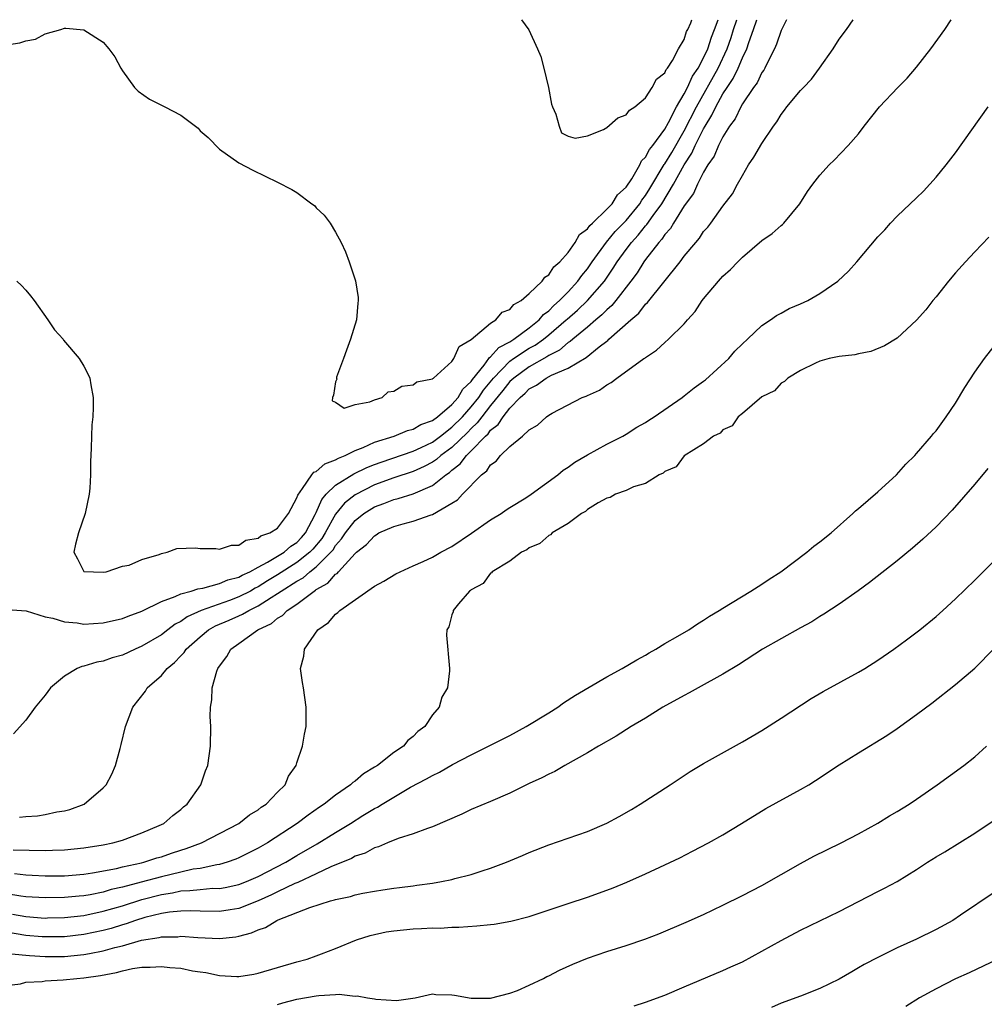
# Model space of a CAD drawing. Units: inches. Extents: x 2595000 to 2598000, y 1503000 to 1506000.
# Drawn here: x 2595122 to 2595222, y 1505898 to 1506000 of the extents above; entities that cross this region are included whole.
import ezdxf

# ---------------------------------------------------------------- set-up
doc = ezdxf.new("R2010")
doc.units = ezdxf.units.IN
doc.header["$MEASUREMENT"] = 0
doc.layers.add('LD25951503_2ft', color=110, linetype='Continuous')

msp = doc.modelspace()

# ---------------------------------------------------------------- linework, layer by layer
at = {"layer": 'LD25951503_2ft'}
for points, elevation in [([(2595121, 1505997.42), (2595122.4, 1505997.6), (2595123, 1505997.83), (2595124, 1505998), (2595125, 1505998.53), (2595126.63, 1505999), (2595127, 1505999.13), (2595127.14, 1505999.14), (2595129, 1505998.95), (2595131, 1505997.68), (2595131.57, 1505997), (2595132.18, 1505996.18), (2595132.83, 1505995), (2595133, 1505994.73), (2595134.23, 1505993), (2595134.61, 1505992.61), (2595135.78, 1505991.78), (2595137.37, 1505991), (2595139, 1505990.15), (2595140.54, 1505989), (2595140.79, 1505988.79), (2595141, 1505988.53), (2595141.83, 1505987.83), (2595143, 1505986.62), (2595145, 1505985.21), (2595146.46, 1505984.46), (2595149, 1505983.24), (2595150.48, 1505982.48), (2595151, 1505982.14), (2595152.55, 1505981), (2595152.8, 1505980.8), (2595153, 1505980.57), (2595153.8, 1505979.8), (2595154.43, 1505979), (2595155, 1505978.07), (2595155.58, 1505977), (2595156.02, 1505976.02), (2595156.4, 1505975), (2595157.04, 1505973.04), (2595157.31, 1505971.31), (2595157.32, 1505971), (2595157.28, 1505970.72), (2595157.16, 1505969), (2595156.55, 1505967), (2595156.11, 1505965.89), (2595155.8, 1505965), (2595155.1, 1505963.1), (2595155.08, 1505963), (2595155.11, 1505962.89), (2595155, 1505962.62), (2595154.78, 1505961.22), (2595154.69, 1505961), (2595154.65, 1505960.65), (2595155, 1505960.51), (2595155.88, 1505959.88), (2595157, 1505960.27), (2595158.54, 1505960.54), (2595159, 1505960.76), (2595159.79, 1505961), (2595160.43, 1505961.57), (2595161, 1505961.65), (2595161.85, 1505962.15), (2595163, 1505962.28), (2595163.39, 1505962.61), (2595165, 1505962.91), (2595165.04, 1505962.96), (2595165.1, 1505963), (2595167, 1505964.7), (2595167.21, 1505965), (2595167.74, 1505966.26), (2595169, 1505966.99), (2595171, 1505968.68), (2595171.55, 1505969), (2595172.21, 1505969.79), (2595173, 1505970.08), (2595173.4, 1505970.6), (2595174.15, 1505971), (2595175, 1505971.73), (2595176.32, 1505973), (2595176.59, 1505973.41), (2595177, 1505973.64), (2595177.53, 1505974.47), (2595178.14, 1505975), (2595179, 1505975.97), (2595179.73, 1505977), (2595180.18, 1505977.82), (2595181, 1505978.39), (2595181.24, 1505978.76), (2595181.53, 1505979), (2595183, 1505980.42), (2595183.55, 1505981), (2595184.09, 1505981.91), (2595185, 1505982.7), (2595185.58, 1505983.58), (2595186.4, 1505985), (2595186.58, 1505985.42), (2595187, 1505985.79), (2595187.42, 1505986.58), (2595187.76, 1505987), (2595189, 1505988.7), (2595189.38, 1505989.38), (2595190.19, 1505991), (2595191, 1505992.35), (2595191.33, 1505993), (2595191.84, 1505994.16), (2595192.42, 1505995), (2595193, 1505996.07), (2595193.42, 1505997), (2595193.81, 1505998.19), (2595194.13, 1505999), (2595194.5, 1506000)], 8194), ([(2595121.1, 1505939.1), (2595123.04, 1505938.96), (2595125, 1505938.33), (2595125.79, 1505938.21), (2595127, 1505937.81), (2595128.29, 1505937.71), (2595129, 1505937.59), (2595131, 1505937.71), (2595133, 1505938.17), (2595133.58, 1505938.42), (2595135, 1505938.94), (2595137, 1505939.92), (2595138.44, 1505940.44), (2595139, 1505940.71), (2595140.07, 1505941), (2595140.76, 1505941.24), (2595141.3, 1505941.3), (2595143, 1505941.77), (2595143.85, 1505942.15), (2595145, 1505942.44), (2595145.35, 1505942.65), (2595146.14, 1505943), (2595147, 1505943.48), (2595147.97, 1505943.97), (2595149.67, 1505945), (2595150.37, 1505945.63), (2595151, 1505946.03), (2595151.47, 1505946.53), (2595151.87, 1505947), (2595152.89, 1505948.89), (2595153, 1505949.12), (2595153.56, 1505950.44), (2595154.03, 1505951), (2595155, 1505951.93), (2595156.88, 1505953.12), (2595158.23, 1505953.77), (2595159, 1505954.06), (2595159.69, 1505954.31), (2595163, 1505955.45), (2595163.83, 1505955.83), (2595165, 1505956.39), (2595165.82, 1505957), (2595167, 1505957.91), (2595168.09, 1505959), (2595169, 1505960.01), (2595169.79, 1505961), (2595170.26, 1505961.74), (2595171.29, 1505963), (2595173, 1505964.73), (2595173.38, 1505965), (2595175, 1505966.07), (2595175.61, 1505966.39), (2595176.45, 1505967), (2595177, 1505967.45), (2595178.82, 1505969), (2595178.91, 1505969.09), (2595179.98, 1505970.02), (2595181, 1505971), (2595182.75, 1505973), (2595183.67, 1505974.33), (2595184.08, 1505975), (2595185, 1505976.27), (2595185.55, 1505977), (2595186.25, 1505977.75), (2595187, 1505978.71), (2595187.14, 1505978.86), (2595187.78, 1505979.78), (2595188.67, 1505981), (2595189.88, 1505983), (2595191, 1505985), (2595191.79, 1505986.21), (2595192.14, 1505987), (2595193, 1505988.74), (2595193.15, 1505989), (2595193.86, 1505990.14), (2595194.26, 1505991), (2595195, 1505992.34), (2595195.42, 1505993), (2595196.06, 1505993.94), (2595196.56, 1505995), (2595197, 1505996.06), (2595197.45, 1505997), (2595197.66, 1505997.66), (2595198.15, 1505999), (2595198.48, 1506000)], 8198), ([(2595121.71, 1505914.29), (2595125, 1505914.22), (2595125.77, 1505914.23), (2595127, 1505914.28), (2595129, 1505914.48), (2595131, 1505914.8), (2595132, 1505915), (2595133, 1505915.29), (2595135, 1505916.02), (2595136.79, 1505916.79), (2595137.24, 1505917), (2595138.17, 1505917.83), (2595139, 1505918.46), (2595139.28, 1505918.72), (2595139.65, 1505919), (2595141.08, 1505921), (2595141.57, 1505922.43), (2595141.79, 1505923), (2595142.08, 1505925), (2595142.11, 1505927), (2595142.05, 1505928.05), (2595142.06, 1505929), (2595142.23, 1505929.77), (2595142.25, 1505931), (2595142.73, 1505932.73), (2595142.85, 1505933), (2595143, 1505933.23), (2595143.77, 1505934.23), (2595144.17, 1505935), (2595145, 1505935.58), (2595146.98, 1505937), (2595148.36, 1505937.64), (2595149, 1505938.19), (2595149.52, 1505938.48), (2595150.01, 1505939), (2595151, 1505939.66), (2595152.77, 1505941), (2595152.92, 1505941.08), (2595153, 1505941.15), (2595154.2, 1505941.8), (2595155, 1505942.73), (2595155.17, 1505942.83), (2595155.3, 1505943), (2595157, 1505944.87), (2595157.14, 1505945), (2595158.18, 1505945.82), (2595159, 1505946.72), (2595159.19, 1505946.81), (2595159.47, 1505947), (2595161, 1505947.68), (2595161.96, 1505947.96), (2595163, 1505948.22), (2595164.86, 1505948.86), (2595165, 1505948.89), (2595167, 1505950.06), (2595167.57, 1505950.43), (2595168.09, 1505951), (2595170.05, 1505953), (2595170.6, 1505953.4), (2595171, 1505954.05), (2595171.58, 1505954.42), (2595172.02, 1505955), (2595173, 1505955.94), (2595174.29, 1505957), (2595175, 1505957.65), (2595175.86, 1505958.14), (2595176.78, 1505959), (2595177, 1505959.16), (2595177.37, 1505959.37), (2595180.47, 1505961), (2595180.87, 1505961.13), (2595181, 1505961.21), (2595182.25, 1505961.75), (2595183, 1505962.31), (2595183.46, 1505962.54), (2595184.03, 1505963), (2595186.83, 1505965), (2595186.94, 1505965.06), (2595187, 1505965.13), (2595188.14, 1505965.86), (2595189, 1505966.68), (2595189.36, 1505967), (2595191, 1505968.6), (2595191.33, 1505969), (2595192.12, 1505969.88), (2595192.85, 1505971), (2595193, 1505971.19), (2595194.54, 1505973), (2595195, 1505973.5), (2595195.79, 1505974.21), (2595196.52, 1505975), (2595197, 1505975.49), (2595199, 1505977.19), (2595200.09, 1505977.91), (2595201, 1505978.76), (2595201.15, 1505978.85), (2595201.3, 1505979), (2595202.94, 1505981), (2595203.74, 1505982.26), (2595204.27, 1505983), (2595205, 1505983.93), (2595205.97, 1505985), (2595206.49, 1505985.51), (2595207.94, 1505987), (2595209, 1505988.23), (2595209.57, 1505989), (2595211.16, 1505991), (2595213.06, 1505993), (2595214.03, 1505993.97), (2595215, 1505995.11), (2595216.48, 1505997), (2595217.91, 1505999), (2595218.58, 1506000)], 8204), ([(2595201.56, 1506000), (2595201, 1505998.89), (2595200.54, 1505997.46), (2595200.32, 1505997), (2595199.59, 1505995.59), (2595199.32, 1505995), (2595199.21, 1505994.79), (2595199, 1505994.53), (2595198.52, 1505993.48), (2595198.16, 1505993), (2595197, 1505991.3), (2595196.83, 1505991), (2595196.25, 1505989.75), (2595195.69, 1505989), (2595195, 1505987.92), (2595194.54, 1505987), (2595194.09, 1505985.91), (2595193.44, 1505985), (2595193, 1505984.26), (2595192.36, 1505983), (2595191.94, 1505982.06), (2595191, 1505980.77), (2595189.9, 1505979), (2595189.57, 1505978.43), (2595189, 1505977.83), (2595188.67, 1505977.33), (2595188.36, 1505977), (2595187, 1505975.24), (2595186.82, 1505975), (2595186.13, 1505973.87), (2595185.49, 1505973), (2595183.94, 1505971), (2595183.52, 1505970.48), (2595183, 1505970.05), (2595182.49, 1505969.51), (2595181.86, 1505969), (2595181, 1505968.25), (2595179.48, 1505967), (2595179.23, 1505966.77), (2595179, 1505966.65), (2595178.11, 1505965.89), (2595177, 1505965.34), (2595176.8, 1505965.2), (2595175, 1505964.17), (2595173.39, 1505963), (2595173.2, 1505962.8), (2595173, 1505962.64), (2595172.28, 1505961.72), (2595171, 1505960.16), (2595170.09, 1505959), (2595169.63, 1505958.37), (2595169, 1505957.8), (2595168.61, 1505957.39), (2595167, 1505955.84), (2595165.86, 1505955), (2595165.41, 1505954.59), (2595165, 1505954.32), (2595164.14, 1505953.86), (2595163, 1505953.35), (2595161, 1505952.68), (2595159, 1505951.96), (2595157, 1505950.95), (2595155.92, 1505950.09), (2595155, 1505948.95), (2595153.92, 1505947), (2595153.56, 1505946.44), (2595152.66, 1505945.34), (2595152.33, 1505945), (2595151, 1505943.94), (2595149, 1505942.66), (2595147.95, 1505942.05), (2595147, 1505941.44), (2595146.7, 1505941.3), (2595146.19, 1505941), (2595145, 1505940.39), (2595144.04, 1505940.04), (2595141.12, 1505939), (2595139.67, 1505938.33), (2595139, 1505937.85), (2595138.43, 1505937.57), (2595137.66, 1505937), (2595137, 1505936.49), (2595135, 1505935.3), (2595134.29, 1505935), (2595133, 1505934.39), (2595131.91, 1505934.09), (2595131, 1505933.76), (2595130.34, 1505933.66), (2595129, 1505933.23), (2595128.8, 1505933.2), (2595128.29, 1505933), (2595127, 1505932.21), (2595125.55, 1505931), (2595125, 1505930.24), (2595123.98, 1505929), (2595123, 1505927.68), (2595121.74, 1505926.26)], 8200), ([(2595122.08, 1505973), (2595122.57, 1505972.57), (2595123, 1505972.06), (2595123.5, 1505971.5), (2595123.88, 1505971), (2595125.29, 1505969), (2595125.96, 1505967.96), (2595126.85, 1505967), (2595126.91, 1505966.91), (2595128.5, 1505965), (2595129, 1505964.23), (2595129.42, 1505963.42), (2595129.61, 1505963), (2595129.71, 1505962.29), (2595129.96, 1505961), (2595129.96, 1505959.96), (2595129.91, 1505959), (2595129.83, 1505958.17), (2595129.77, 1505957), (2595129.74, 1505955.74), (2595129.67, 1505954.33), (2595129.7, 1505953), (2595129.63, 1505951.63), (2595129.55, 1505951), (2595129.14, 1505949), (2595128.45, 1505947), (2595128.14, 1505945.86), (2595127.96, 1505945), (2595128.33, 1505944.33), (2595129, 1505943.01), (2595131, 1505942.94), (2595131.29, 1505943), (2595133, 1505943.56), (2595133.69, 1505943.69), (2595135, 1505944.25), (2595136.79, 1505944.79), (2595137, 1505944.88), (2595137.59, 1505945), (2595138.6, 1505945.4), (2595140.52, 1505945.48), (2595141, 1505945.41), (2595142.61, 1505945.39), (2595143, 1505945.32), (2595144.25, 1505945.75), (2595145, 1505945.74), (2595145.73, 1505946.27), (2595147, 1505946.48), (2595147.29, 1505946.71), (2595148.22, 1505947), (2595149, 1505947.5), (2595150.14, 1505949), (2595151, 1505950.64), (2595151.08, 1505950.92), (2595151.59, 1505951.59), (2595152.53, 1505953), (2595152.73, 1505953.27), (2595153, 1505953.36), (2595153.87, 1505954.13), (2595155, 1505954.55), (2595155.28, 1505954.72), (2595155.97, 1505955), (2595157, 1505955.53), (2595157.83, 1505955.83), (2595159, 1505956.37), (2595161.05, 1505957), (2595162.42, 1505957.58), (2595163, 1505957.71), (2595163.81, 1505958.19), (2595165, 1505958.62), (2595165.51, 1505959), (2595167, 1505960.27), (2595167.65, 1505961), (2595168.14, 1505961.86), (2595169, 1505962.65), (2595169.14, 1505962.86), (2595170.34, 1505964.34), (2595170.83, 1505965), (2595170.89, 1505965.11), (2595171, 1505965.18), (2595171.84, 1505966.16), (2595173, 1505966.75), (2595173.4, 1505967), (2595175, 1505968.18), (2595176.01, 1505969), (2595176.45, 1505969.55), (2595177, 1505969.94), (2595177.52, 1505970.48), (2595178.12, 1505971), (2595179, 1505971.91), (2595180.02, 1505973), (2595180.42, 1505973.58), (2595181, 1505974.27), (2595181.5, 1505975), (2595182.97, 1505977.03), (2595183.87, 1505978.13), (2595185, 1505979.28), (2595186.41, 1505981), (2595186.63, 1505981.37), (2595187, 1505981.85), (2595187.44, 1505982.56), (2595188.94, 1505985.06), (2595189, 1505985.12), (2595189.71, 1505986.29), (2595191, 1505988.53), (2595192.26, 1505991), (2595194.49, 1505995), (2595195.42, 1505997), (2595195.84, 1505998.16), (2595196.1, 1505999), (2595196.43, 1506000)], 8196), ([(2595122.36, 1505917.64), (2595123, 1505917.73), (2595124.21, 1505917.79), (2595125, 1505917.92), (2595126.2, 1505918.2), (2595127, 1505918.32), (2595127.54, 1505918.46), (2595129.03, 1505919), (2595131, 1505920.68), (2595131.29, 1505921), (2595131.89, 1505922.11), (2595132.25, 1505923), (2595132.74, 1505924.74), (2595132.86, 1505925.14), (2595133.3, 1505927), (2595134.05, 1505929), (2595135.35, 1505930.65), (2595135.55, 1505931), (2595137, 1505932.28), (2595137.6, 1505933), (2595138.37, 1505933.63), (2595139, 1505934.31), (2595139.35, 1505934.65), (2595139.57, 1505935), (2595141, 1505936.28), (2595141.86, 1505937), (2595142.59, 1505937.41), (2595144, 1505938), (2595145, 1505938.45), (2595145.39, 1505938.61), (2595146.03, 1505939), (2595147, 1505939.46), (2595148.34, 1505940.34), (2595149, 1505940.74), (2595149.36, 1505941), (2595151, 1505942.03), (2595151.63, 1505942.37), (2595152.35, 1505943), (2595153, 1505943.5), (2595154.51, 1505945), (2595154.73, 1505945.27), (2595155, 1505945.71), (2595155.61, 1505946.39), (2595156.01, 1505947), (2595157, 1505948.28), (2595157.9, 1505949), (2595159, 1505949.69), (2595159.96, 1505950.04), (2595161, 1505950.45), (2595161.45, 1505950.55), (2595163, 1505951.05), (2595165, 1505951.91), (2595166.38, 1505953), (2595166.75, 1505953.25), (2595167, 1505953.47), (2595167.87, 1505954.13), (2595168.51, 1505955), (2595169, 1505955.47), (2595170.47, 1505957), (2595170.75, 1505957.25), (2595171, 1505957.6), (2595171.8, 1505958.2), (2595172.31, 1505959), (2595173, 1505959.89), (2595174.06, 1505961), (2595174.57, 1505961.43), (2595175, 1505961.87), (2595175.75, 1505962.25), (2595176.73, 1505963), (2595177.3, 1505963.3), (2595179, 1505964.02), (2595180.88, 1505965.12), (2595182.22, 1505966.22), (2595183, 1505966.82), (2595183.11, 1505966.89), (2595183.21, 1505967), (2595185.47, 1505969), (2595186.31, 1505969.69), (2595187, 1505970.64), (2595187.2, 1505970.8), (2595190.58, 1505975), (2595191, 1505975.57), (2595192.18, 1505977), (2595192.57, 1505977.43), (2595193, 1505978.13), (2595193.42, 1505978.58), (2595193.74, 1505979), (2595195, 1505980.76), (2595195.99, 1505982.01), (2595196.5, 1505983), (2595197, 1505983.91), (2595197.62, 1505985), (2595198.19, 1505985.81), (2595199, 1505987.21), (2595200.21, 1505989), (2595200.55, 1505989.45), (2595201, 1505990.21), (2595201.35, 1505990.65), (2595201.59, 1505991), (2595203, 1505992.69), (2595203.31, 1505993), (2595204.13, 1505993.87), (2595204.96, 1505995), (2595206.38, 1505997), (2595207, 1505997.99), (2595207.77, 1505999), (2595208.43, 1506000)], 8202), ([(2595174.2, 1506000), (2595174.95, 1505998.95), (2595175.85, 1505997), (2595176.19, 1505996.19), (2595176.5, 1505995), (2595176.97, 1505993), (2595177.28, 1505991.28), (2595177.39, 1505991), (2595177.75, 1505990.25), (2595178.08, 1505989), (2595178.33, 1505988.33), (2595179, 1505987.98), (2595179.75, 1505987.75), (2595181, 1505988), (2595182.67, 1505988.67), (2595183, 1505988.86), (2595184.14, 1505989.86), (2595185, 1505990.17), (2595185.34, 1505990.66), (2595185.88, 1505991), (2595187, 1505991.93), (2595187.7, 1505993), (2595188.15, 1505993.85), (2595189, 1505994.5), (2595189.14, 1505994.86), (2595189.27, 1505995), (2595189.78, 1505995.78), (2595190.41, 1505997), (2595191, 1505997.97), (2595191.23, 1505998.77), (2595191.37, 1505999), (2595191.67, 1505999.67), (2595191.78, 1506000)], 8192), ([(2595121.85, 1505911.85), (2595123, 1505911.7), (2595123.67, 1505911.67), (2595125, 1505911.59), (2595127, 1505911.6), (2595129, 1505911.77), (2595129.9, 1505911.9), (2595132.36, 1505912.36), (2595133, 1505912.51), (2595134.94, 1505912.94), (2595135.19, 1505913), (2595136.55, 1505913.45), (2595137, 1505913.57), (2595138.06, 1505913.94), (2595139, 1505914.25), (2595139.58, 1505914.42), (2595141.13, 1505915), (2595145.01, 1505917), (2595146.12, 1505917.88), (2595147, 1505918.41), (2595147.32, 1505918.68), (2595147.83, 1505919), (2595149, 1505920.22), (2595149.78, 1505921), (2595150.13, 1505921.87), (2595150.92, 1505923), (2595151, 1505923.28), (2595151.59, 1505925), (2595151.77, 1505926.23), (2595151.96, 1505927), (2595151.97, 1505929), (2595151.67, 1505931), (2595151.57, 1505931.57), (2595151.38, 1505933), (2595151.73, 1505934.27), (2595151.79, 1505935), (2595153.16, 1505937), (2595154.26, 1505937.74), (2595155, 1505938.62), (2595155.22, 1505938.78), (2595155.43, 1505939), (2595159, 1505941.49), (2595159.97, 1505942.03), (2595161.21, 1505942.79), (2595163, 1505943.61), (2595164.04, 1505944.04), (2595165, 1505944.5), (2595165.87, 1505945), (2595167, 1505945.6), (2595169.03, 1505946.97), (2595171, 1505948.34), (2595172.08, 1505949), (2595172.61, 1505949.39), (2595173, 1505949.63), (2595174.63, 1505950.63), (2595175.2, 1505951), (2595177.93, 1505953), (2595178.5, 1505953.5), (2595179, 1505953.8), (2595179.69, 1505954.31), (2595181, 1505955.06), (2595183, 1505956.17), (2595184.65, 1505957), (2595185, 1505957.19), (2595186.09, 1505957.91), (2595187, 1505958.4), (2595187.35, 1505958.65), (2595187.88, 1505959), (2595190.8, 1505961), (2595191, 1505961.15), (2595192.02, 1505961.98), (2595193, 1505962.66), (2595193.19, 1505962.81), (2595195.59, 1505965), (2595196.22, 1505965.78), (2595197, 1505966.54), (2595197.52, 1505967), (2595199, 1505968.43), (2595199.89, 1505969), (2595200.53, 1505969.47), (2595201, 1505969.69), (2595201.82, 1505970.18), (2595203, 1505970.66), (2595203.75, 1505971), (2595205, 1505971.72), (2595206.87, 1505973), (2595207.95, 1505974.05), (2595208.82, 1505975), (2595211, 1505977.57), (2595211.7, 1505978.3), (2595212.3, 1505979), (2595213, 1505979.71), (2595215, 1505981.6), (2595215.71, 1505982.29), (2595216.36, 1505983), (2595217, 1505983.74), (2595218.06, 1505985), (2595219, 1505986.24), (2595222.4, 1505991)], 8206), ([(2595222.46, 1505977.54), (2595221, 1505976.03), (2595220.04, 1505975), (2595219, 1505973.85), (2595218.29, 1505973), (2595217, 1505971.38), (2595216.68, 1505971), (2595215.95, 1505970.05), (2595215, 1505968.96), (2595213, 1505967.12), (2595211.69, 1505966.31), (2595210.26, 1505965.74), (2595209, 1505965.51), (2595208.61, 1505965.39), (2595207, 1505965.21), (2595205.95, 1505965), (2595205, 1505964.73), (2595204.55, 1505964.55), (2595203, 1505963.76), (2595201.68, 1505963), (2595201.36, 1505962.64), (2595201, 1505962.48), (2595200.31, 1505961.69), (2595199, 1505961.06), (2595197, 1505959.33), (2595196.58, 1505959), (2595195.95, 1505958.05), (2595195, 1505957.64), (2595194.7, 1505957.3), (2595194.01, 1505957), (2595193, 1505956.21), (2595191, 1505954.96), (2595190.17, 1505953.83), (2595189, 1505953.35), (2595188.83, 1505953.17), (2595188.41, 1505953), (2595187, 1505952.12), (2595185.77, 1505951.77), (2595185, 1505951.39), (2595183.9, 1505951), (2595183.35, 1505950.65), (2595183, 1505950.58), (2595182.12, 1505950.12), (2595181, 1505949.41), (2595180.79, 1505949.21), (2595180.38, 1505949), (2595179, 1505947.97), (2595177.36, 1505947), (2595177.19, 1505946.81), (2595177, 1505946.75), (2595176.1, 1505945.9), (2595175, 1505945.46), (2595174.75, 1505945.25), (2595174.2, 1505945), (2595173, 1505944.1), (2595171.16, 1505943), (2595171.1, 1505942.9), (2595171, 1505942.86), (2595170.22, 1505941.78), (2595169, 1505941.13), (2595168.94, 1505941.06), (2595168.83, 1505941), (2595167.67, 1505939.67), (2595167.15, 1505939), (2595167.14, 1505938.86), (2595167, 1505938.55), (2595166.7, 1505937.3), (2595166.47, 1505937), (2595166.46, 1505936.46), (2595166.75, 1505933), (2595166.75, 1505932.75), (2595166.54, 1505931), (2595165.95, 1505930.05), (2595165.68, 1505929), (2595165, 1505928.23), (2595164.22, 1505927), (2595163.49, 1505926.51), (2595163, 1505925.99), (2595162.44, 1505925.56), (2595162.01, 1505925), (2595161, 1505924.34), (2595159.31, 1505923), (2595159, 1505922.8), (2595157.87, 1505922.13), (2595157, 1505921.38), (2595156.77, 1505921.23), (2595156.54, 1505921), (2595155, 1505919.94), (2595153.83, 1505919), (2595153.33, 1505918.67), (2595152.15, 1505917.86), (2595151.01, 1505917), (2595147.95, 1505915), (2595147, 1505914.45), (2595145, 1505913.44), (2595144.69, 1505913.31), (2595143.81, 1505913), (2595143, 1505912.77), (2595142.74, 1505912.74), (2595141, 1505912.37), (2595140.28, 1505912.28), (2595139, 1505911.99), (2595137, 1505911.5), (2595134.93, 1505910.93), (2595133, 1505910.43), (2595131.83, 1505910.17), (2595131, 1505909.92), (2595129.65, 1505909.65), (2595129, 1505909.54), (2595128.5, 1505909.5), (2595127, 1505909.35), (2595125, 1505909.32), (2595123, 1505909.44), (2595122.49, 1505909.51), (2595121, 1505909.75)], 8208), ([(2595121.64, 1505907.64), (2595123, 1505907.39), (2595125, 1505907.24), (2595125.25, 1505907.25), (2595127, 1505907.29), (2595129, 1505907.51), (2595131, 1505907.93), (2595133, 1505908.51), (2595135, 1505909.14), (2595137, 1505909.67), (2595138.15, 1505909.85), (2595139, 1505910.05), (2595139.93, 1505910.07), (2595141, 1505910.2), (2595142.31, 1505910.31), (2595143, 1505910.3), (2595143.6, 1505910.4), (2595145, 1505910.69), (2595145.78, 1505911), (2595147, 1505911.53), (2595149.84, 1505913), (2595151, 1505913.7), (2595153.09, 1505914.91), (2595155, 1505916.08), (2595156.52, 1505917), (2595157.82, 1505917.82), (2595159, 1505918.54), (2595159.32, 1505918.68), (2595159.8, 1505919), (2595161, 1505919.73), (2595162.74, 1505920.74), (2595164.39, 1505921.61), (2595165, 1505921.97), (2595165.71, 1505922.29), (2595167.08, 1505923.08), (2595169, 1505924.08), (2595173, 1505926.1), (2595174.68, 1505927), (2595177, 1505928.41), (2595177.94, 1505929), (2595178.54, 1505929.46), (2595179.76, 1505930.24), (2595183, 1505932.14), (2595184.6, 1505933), (2595186.09, 1505933.91), (2595187, 1505934.38), (2595187.38, 1505934.62), (2595188.07, 1505935), (2595189, 1505935.57), (2595190.33, 1505936.33), (2595191.46, 1505937), (2595192.37, 1505937.63), (2595193, 1505937.99), (2595193.6, 1505938.4), (2595194.62, 1505939), (2595195, 1505939.25), (2595197.89, 1505941), (2595199, 1505941.71), (2595199.76, 1505942.24), (2595200.96, 1505943), (2595203.65, 1505945), (2595204.38, 1505945.62), (2595205, 1505946.07), (2595206.16, 1505947), (2595208.41, 1505949), (2595208.7, 1505949.3), (2595209, 1505949.54), (2595211, 1505951.24), (2595212.92, 1505953), (2595213.9, 1505954.1), (2595214.8, 1505955), (2595215, 1505955.22), (2595216.55, 1505957), (2595216.74, 1505957.26), (2595217, 1505957.55), (2595218.05, 1505959), (2595219, 1505960.41), (2595219.97, 1505962.03), (2595221, 1505963.62), (2595221.99, 1505965), (2595223, 1505966.3)], 8210), ([(2595222.36, 1505953.64), (2595221, 1505952.03), (2595218.66, 1505949.34), (2595217, 1505947.63), (2595215.64, 1505946.36), (2595214.58, 1505945.42), (2595213, 1505944.12), (2595210.13, 1505941.87), (2595208.97, 1505941.03), (2595207, 1505939.65), (2595205.4, 1505938.6), (2595205, 1505938.37), (2595204.16, 1505937.84), (2595203, 1505937.21), (2595199.08, 1505935), (2595196.6, 1505933.4), (2595195, 1505932.42), (2595192.42, 1505931), (2595191.52, 1505930.48), (2595191, 1505930.23), (2595188.8, 1505929), (2595187, 1505927.87), (2595185.53, 1505927), (2595183.98, 1505926.02), (2595182.16, 1505925), (2595181, 1505924.3), (2595178.67, 1505923), (2595177.63, 1505922.38), (2595177, 1505922.09), (2595176.3, 1505921.7), (2595175, 1505921.12), (2595173, 1505920.14), (2595171, 1505919.26), (2595169, 1505918.44), (2595168.02, 1505917.98), (2595165, 1505916.64), (2595164.49, 1505916.49), (2595163, 1505915.93), (2595161.45, 1505915.45), (2595160.36, 1505915), (2595159.42, 1505914.58), (2595159, 1505914.48), (2595158.05, 1505913.95), (2595157, 1505913.61), (2595156.62, 1505913.38), (2595154.51, 1505912.51), (2595153, 1505911.79), (2595151.09, 1505910.91), (2595150.8, 1505910.8), (2595149, 1505909.95), (2595148.37, 1505909.63), (2595147, 1505909.02), (2595145, 1505908.23), (2595144.1, 1505908.1), (2595143, 1505907.91), (2595141, 1505907.95), (2595139.98, 1505907.98), (2595139, 1505907.95), (2595137.84, 1505907.84), (2595137, 1505907.69), (2595135.28, 1505907.28), (2595134.34, 1505907), (2595133.36, 1505906.64), (2595133, 1505906.55), (2595131.83, 1505906.17), (2595131, 1505905.95), (2595129, 1505905.53), (2595127, 1505905.31), (2595125, 1505905.28), (2595124.7, 1505905.3), (2595123, 1505905.44), (2595121, 1505905.78)], 8212), ([(2595121.53, 1505903.53), (2595123.38, 1505903.38), (2595125, 1505903.28), (2595127, 1505903.28), (2595129, 1505903.46), (2595129.59, 1505903.59), (2595131, 1505903.84), (2595132.18, 1505904.18), (2595133, 1505904.38), (2595134.94, 1505904.94), (2595136.78, 1505905.22), (2595137, 1505905.28), (2595138.69, 1505905.31), (2595139, 1505905.35), (2595140.77, 1505905.23), (2595143, 1505905.14), (2595144.69, 1505905.31), (2595145, 1505905.37), (2595146.3, 1505905.7), (2595147, 1505906.02), (2595147.74, 1505906.26), (2595148.92, 1505907), (2595149.06, 1505907.06), (2595152.33, 1505908.33), (2595154.46, 1505909), (2595154.89, 1505909.11), (2595155, 1505909.15), (2595156.53, 1505909.47), (2595157, 1505909.62), (2595157.8, 1505909.8), (2595159, 1505910.02), (2595159.86, 1505910.14), (2595161, 1505910.33), (2595161.61, 1505910.39), (2595163, 1505910.58), (2595163.38, 1505910.62), (2595165, 1505910.84), (2595165.94, 1505911), (2595167, 1505911.21), (2595167.31, 1505911.31), (2595169, 1505911.74), (2595170.12, 1505912.12), (2595171, 1505912.38), (2595172.65, 1505913), (2595174.31, 1505913.69), (2595175, 1505914), (2595177, 1505914.8), (2595179, 1505915.47), (2595181, 1505916.17), (2595183, 1505917.03), (2595184.28, 1505917.72), (2595185.55, 1505918.45), (2595186.46, 1505919), (2595189.56, 1505921), (2595191.62, 1505922.38), (2595193, 1505923.19), (2595197, 1505925.42), (2595199, 1505926.6), (2595201, 1505927.86), (2595204.11, 1505929.89), (2595205.36, 1505930.64), (2595209, 1505932.61), (2595209.65, 1505933), (2595211, 1505933.85), (2595212.66, 1505935), (2595213.96, 1505935.96), (2595215.32, 1505937), (2595217, 1505938.37), (2595217.71, 1505939), (2595219, 1505940.19), (2595221, 1505942.12), (2595223, 1505944.13)], 8214), ([(2595121, 1505900.28), (2595122.45, 1505900.45), (2595123, 1505900.62), (2595124.7, 1505900.7), (2595125, 1505900.77), (2595126.85, 1505900.85), (2595128.26, 1505901), (2595129, 1505901.06), (2595130.7, 1505901.3), (2595132.38, 1505901.62), (2595133, 1505901.8), (2595134.02, 1505902.02), (2595135, 1505902.16), (2595135.84, 1505902.16), (2595137, 1505902.25), (2595137.86, 1505902.14), (2595139, 1505902.05), (2595140.2, 1505901.8), (2595141, 1505901.68), (2595141.6, 1505901.6), (2595143, 1505901.3), (2595144.81, 1505901.19), (2595145, 1505901.2), (2595146.56, 1505901.44), (2595147, 1505901.54), (2595151, 1505902.72), (2595152.07, 1505903), (2595153, 1505903.33), (2595153.55, 1505903.55), (2595155, 1505904.08), (2595157.16, 1505905), (2595158.56, 1505905.44), (2595160.2, 1505905.8), (2595161, 1505905.93), (2595163, 1505906.13), (2595163.85, 1505906.15), (2595165, 1505906.22), (2595165.8, 1505906.2), (2595167, 1505906.28), (2595167.72, 1505906.28), (2595169.58, 1505906.42), (2595171, 1505906.57), (2595171.38, 1505906.62), (2595173.09, 1505906.91), (2595175, 1505907.4), (2595179, 1505908.75), (2595181, 1505909.4), (2595183, 1505910.11), (2595183.65, 1505910.35), (2595185.06, 1505910.94), (2595187, 1505911.81), (2595189, 1505912.73), (2595190.53, 1505913.47), (2595191.86, 1505914.14), (2595193.51, 1505915), (2595195, 1505915.84), (2595196.92, 1505917), (2595199.44, 1505918.56), (2595203, 1505920.5), (2595203.88, 1505921), (2595204.57, 1505921.43), (2595207, 1505923.05), (2595209, 1505924.31), (2595211.91, 1505926.09), (2595213, 1505926.81), (2595215, 1505928.24), (2595216.56, 1505929.44), (2595219, 1505931.34), (2595221, 1505933.03), (2595223, 1505935.06)], 8216), ([(2595149, 1505898.31), (2595149.53, 1505898.47), (2595151, 1505898.86), (2595153, 1505899.22), (2595153.25, 1505899.25), (2595155, 1505899.33), (2595155.36, 1505899.36), (2595157, 1505899.18), (2595157.21, 1505899.21), (2595158.28, 1505899), (2595159, 1505898.89), (2595159.15, 1505898.85), (2595161.28, 1505898.72), (2595163.2, 1505899), (2595165, 1505899.4), (2595165.35, 1505899.35), (2595167, 1505899.32), (2595167.26, 1505899.26), (2595169, 1505898.98), (2595171, 1505898.96), (2595173, 1505899.48), (2595173.77, 1505899.77), (2595175, 1505900.31), (2595176.45, 1505901), (2595176.81, 1505901.19), (2595177, 1505901.27), (2595178.13, 1505901.87), (2595179.51, 1505902.49), (2595181, 1505903.11), (2595183, 1505903.78), (2595185, 1505904.41), (2595186.93, 1505905.07), (2595188.38, 1505905.62), (2595191.2, 1505906.8), (2595193, 1505907.61), (2595195, 1505908.56), (2595197, 1505909.55), (2595199, 1505910.6), (2595203, 1505912.87), (2595204.39, 1505913.61), (2595205.71, 1505914.29), (2595207.21, 1505915), (2595209, 1505915.92), (2595211, 1505917.02), (2595212.21, 1505917.79), (2595213, 1505918.25), (2595214.21, 1505919), (2595215, 1505919.52), (2595217.13, 1505921), (2595219.87, 1505923), (2595221, 1505923.88), (2595222.22, 1505925)], 8218), ([(2595185.82, 1505898.18), (2595187, 1505898.54), (2595189, 1505899.28), (2595191, 1505900.14), (2595195, 1505901.81), (2595195.81, 1505902.19), (2595197, 1505902.73), (2595199, 1505903.81), (2595201, 1505904.93), (2595203, 1505905.97), (2595207, 1505907.92), (2595211, 1505909.97), (2595211.69, 1505910.31), (2595213, 1505911.02), (2595215, 1505912.26), (2595216.11, 1505913), (2595217, 1505913.56), (2595217.91, 1505914.09), (2595221, 1505916), (2595223, 1505917.33)], 8220), ([(2595223, 1505909.87), (2595219.52, 1505907.52), (2595218.73, 1505907), (2595217, 1505906.04), (2595215, 1505905.06), (2595213, 1505904.16), (2595211, 1505903.18), (2595209.57, 1505902.43), (2595209, 1505902.08), (2595208.31, 1505901.7), (2595207, 1505900.93), (2595205, 1505899.97), (2595203, 1505899.17), (2595201, 1505898.44), (2595200, 1505898)], 8222), ([(2595223.37, 1505903), (2595220.42, 1505901.58), (2595219, 1505900.95), (2595217, 1505899.93), (2595215.31, 1505899), (2595213.89, 1505898.11)], 8224)]:
    msp.add_lwpolyline(points, dxfattribs=dict(at, elevation=elevation))

doc.saveas('drawing.dxf')
